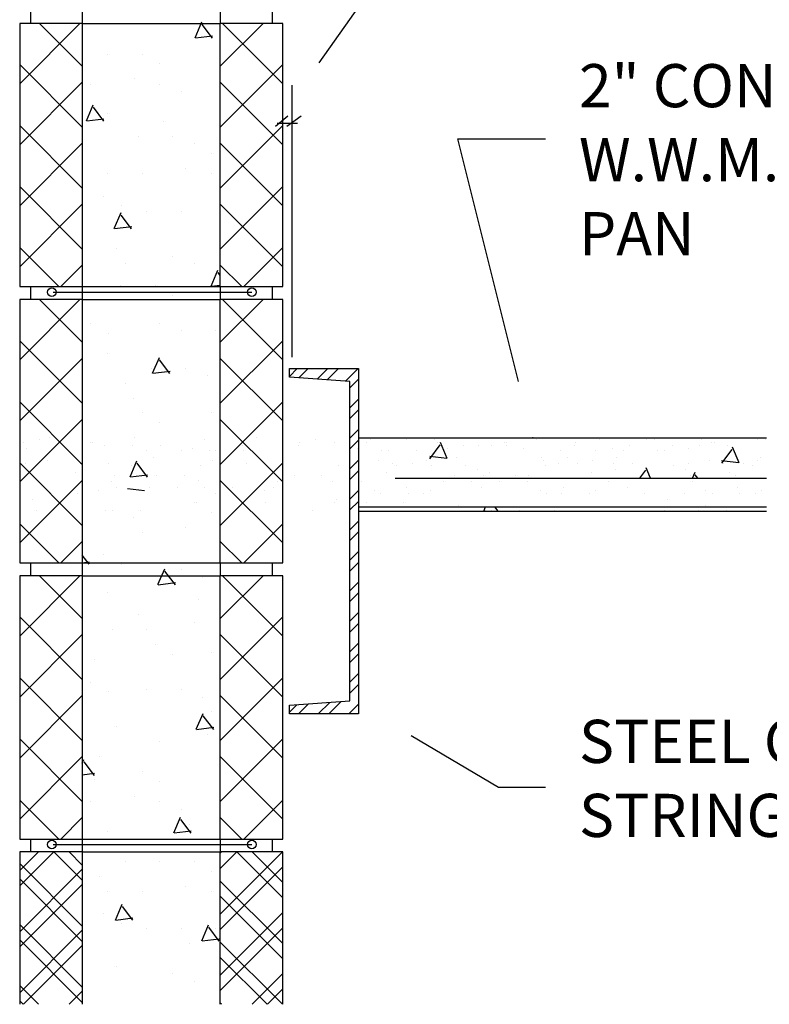
# Model space of a CAD drawing. Extents: x -222 to 891, y -614 to 165.
# Drawn here: x 380 to 402, y -44 to -16 of the extents above; entities that cross this region are included whole.
import ezdxf

# ---------------------------------------------------------------- set-up
doc = ezdxf.new("R2010")
doc.units = 0
doc.header["$LTSCALE"] = 16
doc.linetypes.add('SMDASH', pattern=[0])
doc.linetypes.add('WWM', pattern=[0])
doc.layers.get('0').update_dxf_attribs({"linetype": 'CONTINUOUS'})
for name, color, linetype in [('BLOCK', 251, 'CONTINUOUS'), ('CONC', 7, 'CONTINUOUS'), ('DIM', 9, 'CONTINUOUS'), ('DIMTICK', 8, 'CONTINUOUS'), ('DUROWAL', 7, 'SMDASH'), ('HBLOCK', 8, 'CONTINUOUS'), ('LBLOCK', 250, 'CONTINUOUS'), ('LSTEEL', 14, 'CONTINUOUS'), ('STAIR', 7, 'CONTINUOUS'), ('STEEL', 10, 'CONTINUOUS'), ('TEXT', 7, 'CONTINUOUS'), ('WWM', 251, 'WWM')]:
    doc.layers.add(name, color=color, linetype=linetype)
doc.styles.get("Standard").update_dxf_attribs({"font": 'simplex'})

# ---------------------------------------------------------------- blocks, each defined once
blk = doc.blocks.new('*X')
at = {"color": 0}
for p, q in [((-3.812, 102.254), (-2.066, 104)), ((-2, 102.763), (-3.237, 104)), ((2, 102.763), (3.237, 104)), ((3.812, 102.254), (2.066, 104)), ((-2, 100.995), (-3.812, 102.807)), ((2, 100.995), (3.812, 102.807)), ((-3.812, 100.486), (-2, 102.298)), ((3.812, 100.486), (2, 102.298)), ((-2, 99.227), (-3.812, 101.04)), ((2, 99.227), (3.812, 101.04)), ((-3.812, 98.718), (-2, 100.53)), ((3.812, 98.718), (2, 100.53)), ((-2, 97.459), (-3.812, 99.272)), ((2, 97.459), (3.812, 99.272)), ((-3.812, 96.95), (-2, 98.763)), ((3.812, 96.95), (2, 98.763)), ((-2.683, 96.375), (-3.812, 97.504)), ((2.683, 96.375), (3.812, 97.504)), ((-2.62, 96.375), (-2, 96.995)), ((2.62, 96.375), (2, 96.995)), ((385.272, -16.418), (385.467, -15.958)), ((384.242, -16.026), (384.242, -16.026)), ((385.775, -16.428), (385.474, -16.028)), ((385.281, -16.421), (385.778, -16.36)), ((382.742, -16.892), (382.742, -16.892)), ((383.742, -16.892), (383.742, -16.892)), ((384.252, -17.175), (384.252, -17.175)), ((385.992, -17.323), (385.992, -17.323)), ((383.503, -17.607), (383.503, -17.607)), ((382.242, -17.758), (382.242, -17.758)), ((384.242, -17.758), (384.242, -17.758)), ((384.867, -17.973), (384.867, -17.973)), ((382.122, -18.818), (382.317, -18.358)), ((382.625, -18.828), (382.324, -18.428)), ((382.131, -18.821), (382.628, -18.76)), ((382.742, -18.624), (382.742, -18.624)), ((384.367, -18.841), (384.367, -18.841)), ((383.617, -19.274), (383.617, -19.274)), ((384.617, -19.274), (384.617, -19.274)), ((385.242, -19.49), (385.242, -19.49)), ((385.752, -19.773), (385.752, -19.773)), ((385.002, -20.206), (385.002, -20.206)), ((382.742, -20.356), (382.742, -20.356)), ((383.742, -20.356), (383.742, -20.356)), ((385.742, -20.356), (385.742, -20.356)), ((382.617, -21.006), (382.617, -21.006)), ((383.128, -21.288), (383.128, -21.288)), ((382.927, -21.941), (383.123, -21.481)), ((383.43, -21.951), (383.129, -21.551)), ((383.867, -21.439), (383.867, -21.439)), ((384.867, -21.437), (384.867, -21.437)), ((382.937, -21.944), (383.433, -21.883)), ((382.992, -22.519), (382.992, -22.519)), ((384.617, -22.738), (384.617, -22.738)), ((383.242, -22.954), (383.242, -22.954)), ((385.242, -22.954), (385.242, -22.954)), ((385.733, -23.61), (385.928, -23.15)), ((386, -23.307), (385.935, -23.22)), ((383.117, -23.604), (383.117, -23.604)), ((384.117, -23.604), (384.117, -23.604)), ((385.742, -23.612), (386, -23.581)), ((384.627, -23.887), (384.627, -23.887)), ((385.992, -24.251), (385.992, -24.251)), ((382.242, -24.686), (382.242, -24.686)), ((384.242, -24.686), (384.242, -24.686)), ((382.752, -24.969), (382.752, -24.969)), ((384.867, -24.901), (384.867, -24.901)), ((385.867, -24.903), (385.867, -24.903)), ((382.003, -25.402), (382.003, -25.402)), ((382.742, -25.552), (382.742, -25.552)), ((384.038, -26.133), (384.234, -25.673)), ((384.541, -26.142), (384.24, -25.743)), ((383.992, -25.985), (383.992, -25.985)), ((384.048, -26.135), (384.544, -26.074)), ((384.992, -25.985), (384.992, -25.985)), ((385.617, -26.202), (385.617, -26.202)), ((388, -26.229), (388.229, -26)), ((388.272, -26.269), (388.541, -26)), ((388.805, -26.308), (389.113, -26)), ((389.097, -26.328), (389.425, -26)), ((389.63, -26.366), (389.997, -26)), ((383.242, -26.418), (383.242, -26.418)), ((389.75, -26.559), (390, -26.309)), ((383.492, -26.851), (383.492, -26.851)), ((389.75, -27.131), (390, -26.881)), ((383.742, -27.284), (383.742, -27.284)), ((385.742, -27.284), (385.742, -27.284)), ((389.75, -27.443), (390, -27.193)), ((384.251, -27.568), (384.251, -27.568)), ((389.75, -28.014), (390, -27.764)), ((382.242, -28.15), (382.242, -28.15)), ((383.502, -28), (383.502, -28)), ((389.75, -28.327), (390, -28.077)), ((390.242, -28.151), (390.242, -28.151)), ((391.392, -28.064), (391.392, -28.064)), ((391.392, -28.064), (391.392, -28.064)), ((392.192, -28.064), (392.192, -28.064)), ((392.192, -28.064), (392.192, -28.064)), ((394.242, -28.151), (394.242, -28.151)), ((395.498, -28.003), (395.498, -28.003)), ((396.992, -28.064), (396.992, -28.064)), ((396.992, -28.064), (396.992, -28.064)), ((398.592, -28.064), (398.592, -28.064)), ((398.592, -28.064), (398.592, -28.064)), ((400.242, -28.151), (400.242, -28.151)), ((401.496, -28.004), (401.496, -28.004)), ((401.792, -28.064), (401.792, -28.064)), ((401.792, -28.064), (401.792, -28.064)), ((404.991, -28.064), (404.991, -28.064)), ((404.991, -28.064), (404.991, -28.064)), ((406.241, -28.151), (406.241, -28.151)), ((406.591, -28.064), (406.591, -28.064)), ((406.591, -28.064), (406.591, -28.064)), ((407.494, -28.005), (407.494, -28.005)), ((408.191, -28.064), (408.191, -28.064)), ((408.191, -28.064), (408.191, -28.064)), ((410.241, -28.151), (410.241, -28.151)), ((411.391, -28.064), (411.391, -28.064)), ((411.391, -28.064), (411.391, -28.064)), ((411.48, -28.002), (411.496, -28)), ((411.973, -28.01), (411.965, -28)), ((412.241, -28.151), (412.241, -28.151)), ((413.492, -28.006), (413.492, -28.006)), ((413.969, -28.6), (414.165, -28.14)), ((414.473, -28.61), (414.172, -28.21)), ((414.241, -28.151), (414.241, -28.151)), ((416.191, -28.064), (416.191, -28.064)), ((416.191, -28.064), (416.191, -28.064)), ((417.241, -28.151), (417.241, -28.151)), ((417.791, -28.064), (417.791, -28.064)), ((418.241, -28.151), (418.241, -28.151)), ((419.491, -28.007), (419.491, -28.007)), ((420.991, -28.064), (420.991, -28.064)), ((424.241, -28.151), (424.241, -28.151)), ((425.489, -28.008), (425.489, -28.008)), ((425.791, -28.064), (425.791, -28.064)), ((426.241, -28.151), (426.241, -28.151)), ((383.867, -28.367), (383.867, -28.367)), ((384.867, -28.365), (384.867, -28.365)), ((385.867, -28.367), (385.867, -28.367)), ((390.867, -28.365), (390.867, -28.365)), ((392.573, -28.306), (392.573, -28.306)), ((392.573, -28.306), (392.573, -28.306)), ((393.492, -28.237), (393.492, -28.237)), ((393.492, -28.237), (393.492, -28.237)), ((394.292, -28.236), (394.292, -28.236)), ((394.292, -28.236), (394.292, -28.236)), ((395.867, -28.367), (395.867, -28.367)), ((396.867, -28.365), (396.867, -28.365)), ((397.372, -28.306), (397.372, -28.306)), ((397.372, -28.306), (397.372, -28.306)), ((398.867, -28.367), (398.867, -28.367)), ((399.092, -28.236), (399.092, -28.236)), ((399.092, -28.236), (399.092, -28.236)), ((399.892, -28.237), (399.892, -28.237)), ((399.892, -28.237), (399.892, -28.237)), ((400.692, -28.237), (400.692, -28.237)), ((400.692, -28.237), (400.692, -28.237)), ((405.514, -28.731), (405.71, -28.271)), ((406.018, -28.741), (405.717, -28.342)), ((406.969, -28.308), (406.969, -28.308)), ((406.969, -28.308), (406.969, -28.308)), ((407.866, -28.367), (407.866, -28.367)), ((408.691, -28.236), (408.691, -28.236)), ((408.691, -28.236), (408.691, -28.236)), ((408.866, -28.365), (408.866, -28.365)), ((410.291, -28.237), (410.291, -28.237)), ((410.291, -28.237), (410.291, -28.237)), ((411.767, -28.309), (411.767, -28.309)), ((411.767, -28.309), (411.767, -28.309)), ((412.691, -28.237), (412.691, -28.237)), ((412.691, -28.237), (412.691, -28.237)), ((413.491, -28.236), (413.491, -28.236)), ((413.491, -28.236), (413.491, -28.236)), ((414.866, -28.365), (414.866, -28.365)), ((415.866, -28.367), (415.866, -28.367)), ((416.566, -28.31), (416.566, -28.31)), ((418.291, -28.236), (418.291, -28.236)), ((419.866, -28.367), (419.866, -28.367)), ((419.891, -28.238), (419.891, -28.238)), ((420.866, -28.365), (420.866, -28.365)), ((421.364, -28.311), (421.364, -28.311)), ((422.291, -28.238), (422.291, -28.238)), ((423.091, -28.236), (423.091, -28.236)), ((423.891, -28.238), (423.891, -28.238)), ((426.163, -28.312), (426.163, -28.312)), ((383.388, -29.133), (383.584, -28.673)), ((383.891, -29.142), (383.59, -28.743)), ((389.75, -28.898), (390, -28.648)), ((390.992, -28.757), (390.992, -28.757)), ((390.992, -28.757), (390.992, -28.757)), ((391.117, -28.8), (391.117, -28.8)), ((391.974, -28.652), (391.974, -28.652)), ((391.974, -28.652), (391.974, -28.652)), ((392.117, -28.8), (392.117, -28.8)), ((393.117, -28.8), (393.117, -28.8)), ((395.292, -28.584), (395.292, -28.584)), ((395.292, -28.584), (395.292, -28.584)), ((395.792, -28.757), (395.792, -28.757)), ((395.792, -28.757), (395.792, -28.757)), ((396.772, -28.652), (396.772, -28.652)), ((396.772, -28.652), (396.772, -28.652)), ((397.392, -28.757), (397.392, -28.757)), ((397.392, -28.757), (397.392, -28.757)), ((397.492, -28.584), (397.492, -28.584)), ((399.117, -28.8), (399.117, -28.8)), ((400.592, -28.757), (400.592, -28.757)), ((400.592, -28.757), (400.592, -28.757)), ((401.571, -28.653), (401.571, -28.653)), ((401.571, -28.653), (401.571, -28.653)), ((404.891, -28.584), (404.891, -28.584)), ((404.891, -28.584), (404.891, -28.584)), ((405.116, -28.8), (405.116, -28.8)), ((405.391, -28.757), (405.391, -28.757)), ((405.391, -28.757), (405.391, -28.757)), ((405.524, -28.733), (406.021, -28.672)), ((406.369, -28.654), (406.369, -28.654)), ((406.369, -28.654), (406.369, -28.654)), ((406.991, -28.757), (406.991, -28.757)), ((406.991, -28.757), (406.991, -28.757)), ((408.591, -28.757), (408.591, -28.757)), ((408.591, -28.757), (408.591, -28.757)), ((410.191, -28.757), (410.191, -28.757)), ((410.191, -28.757), (410.191, -28.757)), ((410.491, -28.584), (410.491, -28.584)), ((411.116, -28.8), (411.116, -28.8)), ((411.168, -28.655), (411.168, -28.655)), ((411.168, -28.655), (411.168, -28.655)), ((413.691, -28.584), (413.691, -28.584)), ((413.691, -28.584), (413.691, -28.584)), ((413.98, -28.602), (414.476, -28.541)), ((414.491, -28.584), (414.491, -28.584)), ((414.491, -28.584), (414.491, -28.584)), ((414.991, -28.757), (414.991, -28.757)), ((414.991, -28.757), (414.991, -28.757)), ((415.966, -28.656), (415.966, -28.656)), ((415.966, -28.656), (415.966, -28.656)), ((416.591, -28.757), (416.591, -28.757)), ((417.116, -28.8), (417.116, -28.8)), ((419.791, -28.757), (419.791, -28.757)), ((420.765, -28.657), (420.765, -28.657)), ((421.116, -28.8), (421.116, -28.8)), ((422.491, -28.584), (422.491, -28.584)), ((423.116, -28.8), (423.116, -28.8)), ((423.791, -28.757), (423.791, -28.757)), ((424.591, -28.757), (424.591, -28.757)), ((425.564, -28.658), (425.564, -28.658)), ((426.191, -28.757), (426.191, -28.757)), ((383.398, -29.135), (383.894, -29.074)), ((389.75, -29.211), (390, -28.961)), ((393.623, -29.085), (393.623, -29.085)), ((396.742, -29.017), (396.742, -29.017)), ((399.492, -28.93), (399.492, -28.93)), ((399.492, -28.93), (399.492, -28.93)), ((399.621, -29.086), (399.621, -29.086)), ((399.682, -29.172), (399.755, -29.002)), ((399.837, -29.172), (399.761, -29.073)), ((400.742, -29.017), (400.742, -29.017)), ((405.619, -29.087), (405.619, -29.087)), ((408.082, -29.172), (408.21, -28.871)), ((408.391, -29.172), (408.217, -28.942)), ((409.091, -28.93), (409.091, -28.93)), ((409.091, -28.93), (409.091, -28.93)), ((411.617, -29.088), (411.617, -29.088)), ((412.741, -29.017), (412.741, -29.017)), ((413.091, -28.93), (413.091, -28.93)), ((413.091, -28.93), (413.091, -28.93)), ((415.741, -29.017), (415.741, -29.017)), ((417.616, -29.089), (417.616, -29.089)), ((423.614, -29.091), (423.614, -29.091)), ((424.741, -29.017), (424.741, -29.017)), ((385.367, -29.233), (385.367, -29.233)), ((390.092, -29.276), (390.092, -29.276)), ((390.092, -29.276), (390.092, -29.276)), ((392.792, -29.102), (392.792, -29.102)), ((392.792, -29.102), (392.792, -29.102)), ((393.292, -29.276), (393.292, -29.276)), ((393.292, -29.276), (393.292, -29.276)), ((394.092, -29.276), (394.092, -29.276)), ((394.092, -29.276), (394.092, -29.276)), ((394.892, -29.276), (394.892, -29.276)), ((394.892, -29.276), (394.892, -29.276)), ((398.392, -29.103), (398.392, -29.103)), ((398.392, -29.103), (398.392, -29.103)), ((399.692, -29.276), (399.692, -29.276)), ((399.692, -29.276), (399.692, -29.276)), ((409.291, -29.277), (409.291, -29.277)), ((409.291, -29.277), (409.291, -29.277)), ((411.991, -29.102), (411.991, -29.102)), ((411.991, -29.102), (411.991, -29.102)), ((414.091, -29.277), (414.091, -29.277)), ((414.091, -29.277), (414.091, -29.277)), ((417.291, -29.277), (417.291, -29.277)), ((418.391, -29.104), (418.391, -29.104)), ((418.891, -29.277), (418.891, -29.277)), ((421.591, -29.102), (421.591, -29.102)), ((422.391, -29.104), (422.391, -29.104)), ((423.691, -29.277), (423.691, -29.277)), ((382.992, -29.447), (382.992, -29.447)), ((389.75, -29.782), (390, -29.532)), ((390.474, -29.518), (390.474, -29.518)), ((390.474, -29.518), (390.474, -29.518)), ((391.392, -29.45), (391.392, -29.45)), ((391.392, -29.45), (391.392, -29.45)), ((391.892, -29.621), (391.892, -29.621)), ((391.892, -29.621), (391.892, -29.621)), ((395.272, -29.518), (395.272, -29.518)), ((395.272, -29.518), (395.272, -29.518)), ((395.892, -29.623), (395.892, -29.623)), ((395.892, -29.623), (395.892, -29.623)), ((396.692, -29.621), (396.692, -29.621)), ((396.692, -29.621), (396.692, -29.621)), ((397.792, -29.45), (397.792, -29.45)), ((397.792, -29.45), (397.792, -29.45)), ((398.292, -29.623), (398.292, -29.623)), ((398.292, -29.623), (398.292, -29.623)), ((400.071, -29.519), (400.071, -29.519)), ((400.071, -29.519), (400.071, -29.519)), ((400.992, -29.45), (400.992, -29.45)), ((400.992, -29.45), (400.992, -29.45)), ((401.492, -29.621), (401.492, -29.621)), ((401.492, -29.621), (401.492, -29.621)), ((404.87, -29.52), (404.87, -29.52)), ((404.87, -29.52), (404.87, -29.52)), ((405.491, -29.623), (405.491, -29.623)), ((405.491, -29.623), (405.491, -29.623)), ((406.291, -29.621), (406.291, -29.621)), ((406.291, -29.621), (406.291, -29.621)), ((407.091, -29.623), (407.091, -29.623)), ((407.091, -29.623), (407.091, -29.623)), ((409.668, -29.521), (409.668, -29.521)), ((409.668, -29.521), (409.668, -29.521)), ((410.591, -29.45), (410.591, -29.45)), ((410.591, -29.45), (410.591, -29.45)), ((411.091, -29.621), (411.091, -29.621)), ((411.091, -29.621), (411.091, -29.621)), ((412.991, -29.45), (412.991, -29.45)), ((412.991, -29.45), (412.991, -29.45)), ((414.467, -29.522), (414.467, -29.522)), ((414.467, -29.522), (414.467, -29.522)), ((415.091, -29.623), (415.091, -29.623)), ((415.091, -29.623), (415.091, -29.623)), ((415.891, -29.622), (415.891, -29.622)), ((415.891, -29.622), (415.891, -29.622)), ((418.991, -29.448), (418.991, -29.448)), ((419.265, -29.523), (419.265, -29.523)), ((420.191, -29.45), (420.191, -29.45)), ((420.691, -29.622), (420.691, -29.622)), ((420.991, -29.45), (420.991, -29.45)), ((421.791, -29.45), (421.791, -29.45)), ((422.591, -29.45), (422.591, -29.45)), ((422.74, -29.54), (423.237, -29.479)), ((424.064, -29.524), (424.064, -29.524)), ((424.691, -29.623), (424.691, -29.623)), ((425.491, -29.622), (425.491, -29.622)), ((385.242, -29.882), (385.242, -29.882)), ((389.75, -30.095), (390, -29.845)), ((390.242, -29.883), (390.242, -29.883)), ((407.591, -29.796), (407.591, -29.796)), ((407.591, -29.796), (407.591, -29.796)), ((415.241, -29.883), (415.241, -29.883)), ((417.191, -29.796), (417.191, -29.796)), ((417.241, -29.883), (417.241, -29.883)), ((419.241, -29.883), (419.241, -29.883)), ((421.241, -29.883), (421.241, -29.883)), ((425.991, -29.796), (425.991, -29.796)), ((382.867, -30.099), (382.867, -30.099)), ((385.75, -30.167), (385.75, -30.167)), ((392.892, -29.969), (392.892, -29.969)), ((392.892, -29.969), (392.892, -29.969)), ((393.633, -30.125), (393.686, -30)), ((393.867, -30.097), (393.867, -30.097)), ((394.048, -30.125), (393.954, -30)), ((398.867, -30.099), (398.867, -30.099)), ((399.867, -30.097), (399.867, -30.097)), ((405.866, -30.097), (405.866, -30.097)), ((406.491, -29.969), (406.491, -29.969)), ((406.491, -29.969), (406.491, -29.969)), ((410.866, -30.099), (410.866, -30.099)), ((411.866, -30.097), (411.866, -30.097)), ((412.866, -30.099), (412.866, -30.099)), ((417.866, -30.097), (417.866, -30.097)), ((422.866, -30.1), (422.866, -30.1)), ((423.866, -30.098), (423.866, -30.098)), ((425.866, -30.1), (425.866, -30.1)), ((383.492, -30.315), (383.492, -30.315)), ((389.75, -30.666), (390, -30.416)), ((383.742, -30.748), (383.742, -30.748)), ((385.001, -30.599), (385.001, -30.599)), ((389.75, -30.979), (390, -30.729)), ((385.992, -31.18), (385.992, -31.18)), ((389.75, -31.55), (390, -31.3)), ((382.197, -31.665), (382, -31.404)), ((382, -31.622), (382.2, -31.597)), ((382.617, -31.398), (382.617, -31.398)), ((384.242, -31.615), (384.242, -31.615)), ((389.75, -31.862), (390, -31.612)), ((383.126, -31.682), (383.126, -31.682)), ((384.194, -32.256), (384.389, -31.796)), ((384.697, -32.265), (384.396, -31.866)), ((384.867, -31.829), (384.867, -31.829)), ((384.203, -32.258), (384.7, -32.197)), ((385.492, -32.048), (385.492, -32.048)), ((389.75, -32.434), (390, -32.184)), ((382.742, -32.481), (382.742, -32.481)), ((389.75, -32.746), (390, -32.496)), ((385.367, -32.697), (385.367, -32.697)), ((389.75, -33.318), (390, -33.068)), ((383.617, -33.13), (383.617, -33.13)), ((385.242, -33.347), (385.242, -33.347)), ((382.867, -33.563), (382.867, -33.563)), ((383.867, -33.563), (383.867, -33.563)), ((389.75, -33.63), (390, -33.38)), ((384.117, -33.996), (384.117, -33.996)), ((385.742, -34.213), (385.742, -34.213)), ((389.75, -34.202), (390, -33.952)), ((382.367, -34.429), (382.367, -34.429)), ((384.625, -34.28), (384.625, -34.28)), ((389.75, -34.514), (390, -34.264)), ((382.242, -35.079), (382.242, -35.079)), ((389.75, -35.085), (390, -34.835)), ((382.75, -35.363), (382.75, -35.363)), ((383.867, -35.295), (383.867, -35.295)), ((384.867, -35.293), (384.867, -35.293)), ((389.75, -35.398), (390, -35.148)), ((385.492, -35.512), (385.492, -35.512)), ((389.148, -36), (389.505, -35.642)), ((382.001, -35.795), (382.001, -35.795)), ((388, -35.952), (388.217, -35.734)), ((388.264, -36), (388.554, -35.71)), ((388.835, -36), (389.169, -35.667)), ((389.719, -36), (390, -35.719)), ((385.305, -36.448), (385.5, -35.988)), ((385.808, -36.457), (385.507, -36.058)), ((385.742, -35.945), (385.742, -35.945)), ((382.992, -36.376), (382.992, -36.376)), ((385.314, -36.45), (385.81, -36.389)), ((385.617, -36.594), (385.617, -36.594)), ((384.242, -36.811), (384.242, -36.811)), ((382, -37.424), (382.045, -37.319)), ((382.492, -37.244), (382.492, -37.244)), ((382.353, -37.788), (382.052, -37.389)), ((382, -37.764), (382.355, -37.72)), ((382.367, -37.893), (382.367, -37.893)), ((383.742, -37.677), (383.742, -37.677)), ((384.249, -37.961), (384.249, -37.961)), ((385.992, -38.108), (385.992, -38.108)), ((383.5, -38.394), (383.5, -38.394)), ((382.242, -38.543), (382.242, -38.543)), ((384.242, -38.543), (384.242, -38.543)), ((384.867, -38.757), (384.867, -38.757)), ((384.655, -39.448), (384.85, -38.988)), ((385.158, -39.457), (384.857, -39.058)), ((385.117, -39.192), (385.117, -39.192)), ((382.742, -39.409), (382.742, -39.409)), ((384.664, -39.45), (385.16, -39.389)), ((380.188, -40.541), (380.729, -40)), ((382, -40.821), (381.179, -40)), ((386, -41.8), (387.8, -40)), ((386, -40.032), (386.032, -40)), ((387.812, -41.33), (386.482, -40)), ((418.733, -40.887), (419.619, -40)), ((420.545, -40.475), (420.07, -40)), ((424.545, -40.378), (424.923, -40)), ((426.358, -40.984), (425.373, -40)), ((380.188, -42.309), (382, -40.496)), ((383.242, -40.275), (383.242, -40.275)), ((384.242, -40.275), (384.242, -40.275)), ((385.242, -40.275), (385.242, -40.275)), ((420.545, -42.243), (418.733, -40.431)), ((424.545, -42.145), (426.358, -40.333)), ((382, -42.589), (380.188, -40.776)), ((382.492, -40.708), (382.492, -40.708)), ((385.748, -40.56), (385.748, -40.56)), ((384.999, -40.992), (384.999, -40.992)), ((418.733, -42.655), (420.545, -40.842)), ((426.358, -42.752), (424.545, -40.94)), ((382.742, -41.141), (382.742, -41.141)), ((383.742, -41.141), (383.742, -41.141)), ((385.742, -41.141), (385.742, -41.141)), ((387.812, -43.098), (386, -41.285)), ((382.96, -41.971), (383.155, -41.511)), ((383.464, -41.98), (383.163, -41.581)), ((382.617, -41.79), (382.617, -41.79)), ((382.97, -41.973), (383.466, -41.912)), ((386, -43.567), (387.812, -41.755)), ((383.124, -42.075), (383.124, -42.075)), ((385.46, -42.571), (385.655, -42.111)), ((385.964, -42.58), (385.663, -42.181)), ((420.545, -44.011), (418.733, -42.198)), ((424.545, -43.913), (426.358, -42.101)), ((380.188, -44.077), (382, -42.264)), ((383.867, -42.223), (383.867, -42.223)), ((384.867, -42.221), (384.867, -42.221)), ((385.867, -42.223), (385.867, -42.223)), ((382, -44.357), (380.188, -42.544)), ((385.117, -42.656), (385.117, -42.656)), ((385.47, -42.573), (385.966, -42.512)), ((418.742, -44.413), (420.545, -42.61)), ((426.251, -44.413), (424.545, -42.707)), ((387.36, -44.413), (386, -43.053)), ((382.992, -43.304), (382.992, -43.304)), ((384.617, -43.522), (384.617, -43.522)), ((386.922, -44.413), (387.812, -43.523)), ((385.242, -43.739), (385.242, -43.739)), ((425.813, -44.413), (426.358, -43.868)), ((381.619, -44.413), (382, -44.032)), ((419.18, -44.413), (418.733, -43.966)), ((380.289, -44.413), (380.188, -44.312)), ((420.51, -44.413), (420.545, -44.378))]:
    blk.add_line(p, q, dxfattribs=at)

msp = doc.modelspace()

# ---------------------------------------------------------------- linework, layer by layer
at = {"layer": 'BLOCK', "color": 0}
for p, q in [((380.5, -15.625), (380.5, -16)), ((382, -15.625), (382, -16)), ((386, -15.625), (386, -16)), ((387.5, -15.625), (387.5, -16)), ((380.188, -16), (380.188, -23.625)), ((382, -16), (380.188, -16)), ((382, -16), (382, -23.625)), ((387.812, -16), (386, -16)), ((386, -23.625), (386, -16)), ((380.188, -23.625), (382, -23.625)), ((380.5, -23.625), (380.5, -24)), ((382, -23.625), (382, -24)), ((386, -23.625), (386, -24)), ((386, -23.625), (387.812, -23.625)), ((387.5, -23.625), (387.5, -24)), ((382, -24), (380.188, -24)), ((380.188, -24), (380.188, -31.625)), ((382, -24), (382, -31.625)), ((386, -31.625), (386, -24)), ((387.812, -24), (386, -24)), ((380.188, -31.625), (382, -31.625)), ((380.5, -31.625), (380.5, -32)), ((382, -31.625), (382, -32)), ((386, -31.625), (387.812, -31.625)), ((386, -31.625), (386, -32)), ((387.5, -31.625), (387.5, -32)), ((382, -32), (380.188, -32)), ((380.188, -32), (380.188, -39.625)), ((382, -32), (382, -39.625)), ((386, -39.625), (386, -32)), ((387.812, -32), (386, -32)), ((380.188, -39.625), (382, -39.625)), ((380.5, -39.625), (380.5, -40)), ((382, -39.625), (382, -40)), ((386, -39.625), (387.812, -39.625)), ((386, -39.625), (386, -40)), ((387.5, -39.625), (387.5, -40)), ((382, -40), (380.188, -40)), ((380.188, -40), (380.188, -44.413)), ((382, -40), (382, -44.413)), ((386, -44.413), (386, -40)), ((387.812, -40), (386, -40))]:
    msp.add_line(p, q, dxfattribs=at)
at = {"layer": 'DIM', "color": 0}
for p, q in [((388.869, -17.147), (393.212, -10.917)), ((388.082, -25.666), (388.082, -17.788)), ((387.646, -18.887), (388.236, -18.887)), ((394.643, -26.374), (392.878, -19.345)), ((392.878, -19.345), (395.418, -19.345)), ((391.534, -36.623), (394.058, -38.125)), ((394.058, -38.125), (395.418, -38.125))]:
    msp.add_line(p, q, dxfattribs=at)
at = {"layer": 'DIMTICK', "color": 0}
for p, q in [((387.595, -18.979), (387.954, -18.673)), ((387.928, -18.979), (388.338, -18.673))]:
    msp.add_line(p, q, dxfattribs=at)
at = {"layer": 'DUROWAL', "color": 0}
for p, q in [((381.156, -23.782), (386.911, -23.782)), ((381.156, -39.782), (386.911, -39.782))]:
    msp.add_line(p, q, dxfattribs=at)
for centre in [(381.122, -23.782), (386.911, -23.782), (381.122, -39.782), (386.911, -39.782)]:
    msp.add_circle(centre, 0.125, dxfattribs=at)
at = {"layer": 'HBLOCK', "color": 0}
for p, q in [((387.812, -23.625), (387.812, -16)), ((387.812, -31.625), (387.812, -24)), ((387.812, -39.625), (387.812, -32)), ((387.812, -44.413), (387.812, -40))]:
    msp.add_line(p, q, dxfattribs=at)
at = {"layer": 'LBLOCK', "color": 0}
for p, q in [((382, -16), (386, -16)), ((382, -23.625), (386, -23.625)), ((382, -24), (386, -24)), ((382, -31.625), (386, -31.625)), ((382, -32), (386, -32)), ((382, -39.625), (386, -39.625)), ((382, -40), (386, -40))]:
    msp.add_line(p, q, dxfattribs=at)
at = {"layer": 'STAIR', "color": 0}
msp.add_line((390, -28), (401.821, -28), dxfattribs=at)
at = {"layer": 'STEEL', "color": 0}
for p, q in [((388, -26), (390, -26)), ((388, -26.25), (388, -26)), ((390, -26), (390, -36)), ((389.75, -26.375), (388, -26.25)), ((389.75, -35.625), (389.75, -26.375)), ((390, -30), (401.821, -30)), ((390, -30.125), (401.821, -30.125)), ((388, -35.75), (389.75, -35.625)), ((388, -36), (388, -35.75)), ((390, -36), (388, -36))]:
    msp.add_line(p, q, dxfattribs=at)
at = {"layer": 'WWM', "color": 0}
msp.add_line((391.064, -29.172), (401.821, -29.172), dxfattribs=at)

# ---------------------------------------------------------------- block references
at = {"layer": 'CONC', "color": 0}
msp.add_blockref('*X', (0, 0), dxfattribs=at)
msp.add_blockref('*X', (0, 0), dxfattribs=at)
msp.add_blockref('*X', (0, 0), dxfattribs=at)
msp.add_blockref('*X', (0, 0), dxfattribs=at)
at = {"layer": 'LBLOCK', "color": 0}
for p in [(0, 0), (0, 0), (0, 0), (0, 0), (0, 0), (0, 0), (0, 0), (0, 0), (384, -120), (384, -120), (384, -128), (384, -128), (384, -136), (384, -136)]:
    msp.add_blockref('*X', p, dxfattribs=at)
at = {"layer": 'LSTEEL', "color": 0}
msp.add_blockref('*X', (0, 0), dxfattribs=at)
at = {"layer": 'LSTEEL', "color": 0, "xscale": -1}
msp.add_blockref('*X', (806.545, 0), dxfattribs=at)

# ---------------------------------------------------------------- texts
at = {"layer": 'TEXT', "color": 0}
for s, p in [('2" CONC. W/', (396.392, -18.429)), ('W.W.M. ON MTL.', (396.392, -20.572)), ('PAN', (396.392, -22.715)), ('STEEL CHANNEL', (396.392, -37.423)), ('STRINGER', (396.392, -39.566))]:
    msp.add_text(s, height=1.25, dxfattribs=at).set_placement(p)

doc.saveas('drawing.dxf')
